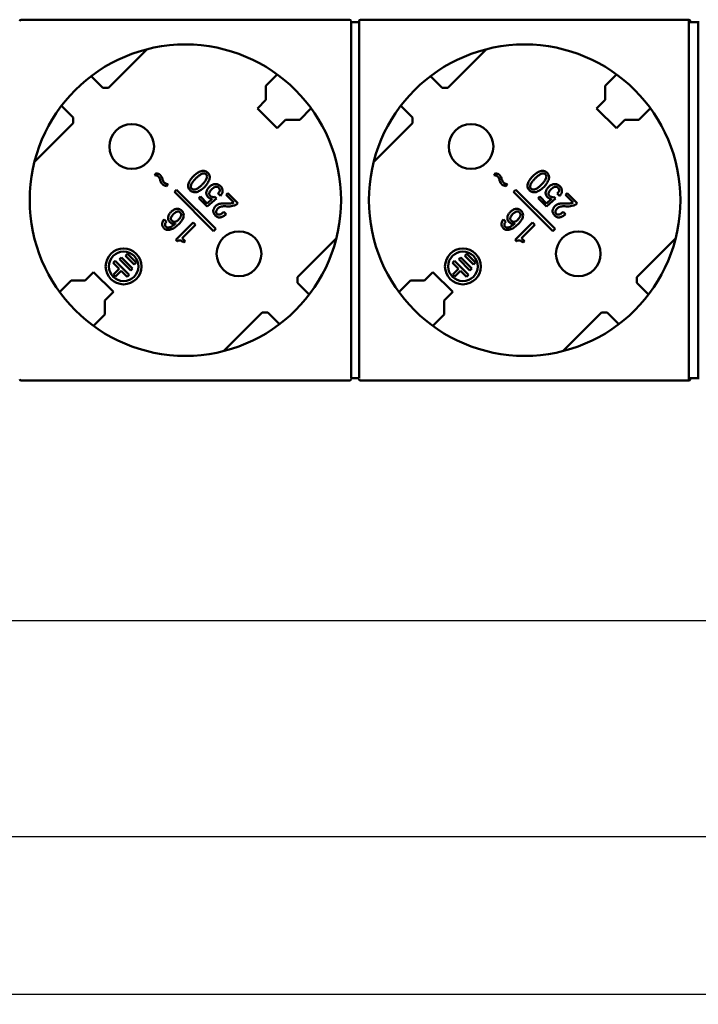
# Model space of a CAD drawing. Units: millimetres. Extents: x 3417 to 3997, y 1948 to 2271.
# Drawn here: x 3703 to 3788, y 1948 to 2071 of the extents above; entities that cross this region are included whole.
import ezdxf

# ---------------------------------------------------------------- set-up
doc = ezdxf.new("R2010")
doc.units = ezdxf.units.MM
doc.layers.add('Основная линия', color=7, linetype='Continuous', lineweight=50)
doc.layers.add('Размеры', color=7, linetype='Continuous')
doc.styles.add('Text 2.5', font='isocpeur.ttf', dxfattribs={"height": 2.5})
doc.styles.add('Text 3.5', font='isocpeur.ttf', dxfattribs={"height": 3.5})
doc.dimstyles.new('Размер 2.5', dxfattribs={"dimtxt": 2.5, "dimasz": 2.5, "dimexe": 1.25, "dimexo": 0.625, "dimtad": 1, "dimtxsty": 'Text 2.5', "dimcen": 2.5, "dimadec": 0, "dimazin": 0, "dimtfac": 1, "dimtmove": 0, "dimatfit": 3, "dimfxl": 1, "dimarcsym": 0})

# ---------------------------------------------------------------- blocks, each defined once
blk = doc.blocks.new('*D24')
at = {"layer": 'Defpoints', "color": 0, "transparency": 16777216}
for p in [(3417.37, 2028.01), (3904.37, 2028.01), (3904.37, 1949.16)]:
    blk.add_point(p, dxfattribs=at)
at = {"layer": 'Размеры', "color": 0, "lineweight": -2, "transparency": 16777216}
for p, q in [((3417.37, 2027.39), (3417.37, 1947.91)), ((3904.37, 2027.39), (3904.37, 1947.91)), ((3419.87, 1949.16), (3901.87, 1949.16))]:
    blk.add_line(p, q, dxfattribs=at)
at = {"layer": 'Размеры', "color": 0, "transparency": 16777216}
for points in [[(3419.87, 1949.58), (3419.87, 1948.74), (3417.37, 1949.16)], [(3901.87, 1949.58), (3901.87, 1948.74), (3904.37, 1949.16)]]:
    blk.add_solid(points, dxfattribs=at)
at = {"layer": 'Размеры', "color": 0, "transparency": 16777216, "insert": (3660.87, 1951.53), "char_height": 3.5, "attachment_point": 5, "style": 'Text 3.5'}
blk.add_mtext('487', dxfattribs=at)
blk = doc.blocks.new('*D25')
at = {"layer": 'Defpoints', "color": 0, "transparency": 16777216}
for p in [(3428.27, 2029.36), (3893.47, 2029.36), (3428.27, 1968.88)]:
    blk.add_point(p, dxfattribs=at)
at = {"layer": 'Размеры', "color": 0, "lineweight": -2, "transparency": 16777216}
for p, q in [((3428.27, 2028.74), (3428.27, 1967.63)), ((3893.47, 2028.74), (3893.47, 1967.63)), ((3890.97, 1968.88), (3430.77, 1968.88))]:
    blk.add_line(p, q, dxfattribs=at)
at = {"layer": 'Размеры', "color": 0, "transparency": 16777216}
for points in [[(3430.77, 1969.29), (3430.77, 1968.46), (3428.27, 1968.88)], [(3890.97, 1969.29), (3890.97, 1968.46), (3893.47, 1968.88)]]:
    blk.add_solid(points, dxfattribs=at)
at = {"layer": 'Размеры', "color": 0, "transparency": 16777216, "insert": (3660.87, 1971.6), "char_height": 3.5, "attachment_point": 5, "style": 'Text 3.5'}
blk.add_mtext('465,2', dxfattribs=at)
blk = doc.blocks.new('*D26')
at = {"layer": 'Defpoints', "color": 0, "transparency": 16777216}
for p in [(3442.37, 2026.01), (3879.37, 2026.01), (3879.37, 1995.99)]:
    blk.add_point(p, dxfattribs=at)
at = {"layer": 'Размеры', "color": 0, "lineweight": -2, "transparency": 16777216}
for p, q in [((3442.37, 2025.39), (3442.37, 1994.74)), ((3879.37, 2025.39), (3879.37, 1994.74)), ((3444.87, 1995.99), (3876.87, 1995.99))]:
    blk.add_line(p, q, dxfattribs=at)
at = {"layer": 'Размеры', "color": 0, "transparency": 16777216}
for points in [[(3444.87, 1996.41), (3444.87, 1995.57), (3442.37, 1995.99)], [(3876.87, 1996.41), (3876.87, 1995.57), (3879.37, 1995.99)]]:
    blk.add_solid(points, dxfattribs=at)
at = {"layer": 'Размеры', "color": 0, "transparency": 16777216, "insert": (3660.87, 1998.36), "char_height": 3.5, "attachment_point": 5, "style": 'Text 3.5'}
blk.add_mtext('437', dxfattribs=at)

msp = doc.modelspace()

# ---------------------------------------------------------------- linework, layer by layer
at = {"layer": 'Основная линия'}
for p, q in [((3744.673, 2071.21), (3703.573, 2071.21)), ((3744.873, 2026.31), (3744.873, 2071.01)), ((3744.873, 2070.91), (3745.873, 2070.91)), ((3745.873, 2071.01), (3745.873, 2026.31)), ((3787.173, 2071.21), (3746.073, 2071.21)), ((3787.173, 2071.21), (3787.173, 2026.01)), ((3787.373, 2070.91), (3787.373, 2071.01)), ((3787.373, 2070.91), (3788.373, 2070.91)), ((3788.373, 2026.21), (3788.373, 2071.01)), ((3788.373, 2026.31), (3788.373, 2070.91)), ((3714.489, 2062.664), (3719.339, 2067.514)), ((3756.989, 2062.664), (3761.839, 2067.514)), ((3712.316, 2064.129), (3713.781, 2062.664)), ((3735.626, 2064.356), (3734.199, 2062.929)), ((3754.816, 2064.129), (3756.281, 2062.664)), ((3778.126, 2064.356), (3776.699, 2062.929)), ((3734.199, 2062.929), (3734.199, 2061.161)), ((3776.699, 2062.929), (3776.699, 2061.161)), ((3714.489, 2062.664), (3713.781, 2062.664)), ((3756.989, 2062.664), (3756.281, 2062.664)), ((3710.069, 2058.952), (3708.604, 2060.417)), ((3734.199, 2061.161), (3733.139, 2060.101)), ((3752.569, 2058.952), (3751.104, 2060.417)), ((3776.699, 2061.161), (3775.639, 2060.101)), ((3733.139, 2060.101), (3735.613, 2057.626)), ((3738.442, 2058.686), (3739.869, 2060.113)), ((3775.639, 2060.101), (3778.113, 2057.626)), ((3780.942, 2058.686), (3782.369, 2060.113)), ((3705.219, 2053.394), (3710.069, 2058.244)), ((3710.069, 2058.244), (3710.069, 2058.952)), ((3735.613, 2057.626), (3736.674, 2058.686)), ((3736.674, 2058.686), (3738.442, 2058.686)), ((3747.719, 2053.394), (3752.569, 2058.244)), ((3752.569, 2058.244), (3752.569, 2058.952)), ((3778.113, 2057.626), (3779.174, 2058.686)), ((3779.174, 2058.686), (3780.942, 2058.686)), ((3720.476, 2051.988), (3720.244, 2051.757)), ((3762.976, 2051.988), (3762.744, 2051.757)), ((3721.756, 2050.368), (3721.984, 2050.596)), ((3764.256, 2050.368), (3764.484, 2050.596)), ((3722.745, 2049.634), (3723.028, 2049.917)), ((3727.658, 2044.721), (3722.745, 2049.634)), ((3723.028, 2049.917), (3727.941, 2045.004)), ((3728.214, 2049.432), (3728.505, 2049.141)), ((3729.43, 2049.466), (3729.221, 2049.258)), ((3730.68, 2048.216), (3729.43, 2049.466)), ((3765.245, 2049.634), (3765.528, 2049.917)), ((3770.158, 2044.721), (3765.245, 2049.634)), ((3765.528, 2049.917), (3770.441, 2045.004)), ((3770.714, 2049.432), (3771.005, 2049.141)), ((3771.93, 2049.466), (3771.721, 2049.258)), ((3773.18, 2048.216), (3771.93, 2049.466)), ((3726.005, 2049.057), (3725.797, 2048.849)), ((3725.797, 2048.849), (3726.839, 2047.807)), ((3726.854, 2048.208), (3726.005, 2049.057)), ((3726.839, 2047.807), (3728.005, 2048.807)), ((3727.501, 2048.763), (3726.854, 2048.208)), ((3728.005, 2048.807), (3727.797, 2049.016)), ((3729.221, 2049.258), (3730.18, 2048.3)), ((3730.508, 2048.045), (3730.68, 2048.216)), ((3768.505, 2049.057), (3768.297, 2048.849)), ((3768.297, 2048.849), (3769.339, 2047.807)), ((3769.354, 2048.208), (3768.505, 2049.057)), ((3769.339, 2047.807), (3770.505, 2048.807)), ((3770.001, 2048.763), (3769.354, 2048.208)), ((3770.505, 2048.807), (3770.297, 2049.016)), ((3771.721, 2049.258), (3772.68, 2048.3)), ((3773.008, 2048.045), (3773.18, 2048.216)), ((3729.221, 2046.841), (3728.93, 2047.133)), ((3771.721, 2046.841), (3771.43, 2047.133)), ((3721.745, 2045.887), (3721.453, 2046.179)), ((3725.086, 2045.796), (3722.919, 2043.63)), ((3725.377, 2045.505), (3725.086, 2045.796)), ((3764.245, 2045.887), (3763.953, 2046.179)), ((3767.586, 2045.796), (3765.419, 2043.63)), ((3767.877, 2045.505), (3767.586, 2045.796)), ((3723.711, 2043.838), (3725.377, 2045.505)), ((3727.941, 2045.004), (3727.658, 2044.721)), ((3766.211, 2043.838), (3767.877, 2045.505)), ((3770.441, 2045.004), (3770.158, 2044.721)), ((3722.919, 2043.63), (3723.086, 2043.463)), ((3724.086, 2043.463), (3723.711, 2043.838)), ((3723.919, 2043.296), (3724.086, 2043.463)), ((3743.027, 2043.826), (3738.177, 2038.976)), ((3765.419, 2043.63), (3765.586, 2043.463)), ((3766.586, 2043.463), (3766.211, 2043.838)), ((3766.419, 2043.296), (3766.586, 2043.463)), ((3785.527, 2043.826), (3780.677, 2038.976)), ((3716.886, 2041.873), (3716.639, 2041.626)), ((3716.886, 2041.873), (3717.947, 2040.813)), ((3759.386, 2041.873), (3759.139, 2041.626)), ((3759.386, 2041.873), (3760.447, 2040.813)), ((3715.083, 2040.777), (3715.331, 2041.025)), ((3715.843, 2040.017), (3715.083, 2040.777)), ((3715.331, 2041.025), (3717.098, 2039.257)), ((3715.861, 2041.202), (3716.109, 2041.449)), ((3715.861, 2041.202), (3717.275, 2039.787)), ((3716.109, 2041.449), (3717.523, 2040.035)), ((3716.639, 2041.626), (3717.699, 2040.565)), ((3717.699, 2040.565), (3717.947, 2040.813)), ((3757.583, 2040.777), (3757.831, 2041.025)), ((3758.343, 2040.017), (3757.583, 2040.777)), ((3757.831, 2041.025), (3759.598, 2039.257)), ((3758.361, 2041.202), (3758.609, 2041.449)), ((3758.361, 2041.202), (3759.775, 2039.787)), ((3758.609, 2041.449), (3760.023, 2040.035)), ((3759.139, 2041.626), (3760.199, 2040.565)), ((3760.199, 2040.565), (3760.447, 2040.813)), ((3712.632, 2039.595), (3711.572, 2038.534)), ((3715.107, 2037.12), (3712.632, 2039.595)), ((3715.843, 2040.017), (3715.136, 2039.31)), ((3715.384, 2039.063), (3716.091, 2039.77)), ((3716.851, 2039.01), (3716.091, 2039.77)), ((3717.523, 2040.035), (3717.275, 2039.787)), ((3755.132, 2039.595), (3754.072, 2038.534)), ((3757.607, 2037.12), (3755.132, 2039.595)), ((3758.343, 2040.017), (3757.636, 2039.31)), ((3757.884, 2039.063), (3758.591, 2039.77)), ((3759.351, 2039.01), (3758.591, 2039.77)), ((3760.023, 2040.035), (3759.775, 2039.787)), ((3709.804, 2038.534), (3708.377, 2037.107)), ((3711.572, 2038.534), (3709.804, 2038.534)), ((3715.136, 2039.31), (3715.384, 2039.063)), ((3717.098, 2039.257), (3716.851, 2039.01)), ((3738.177, 2038.976), (3738.177, 2038.269)), ((3738.177, 2038.269), (3739.642, 2036.803)), ((3752.304, 2038.534), (3750.877, 2037.107)), ((3754.072, 2038.534), (3752.304, 2038.534)), ((3757.636, 2039.31), (3757.884, 2039.063)), ((3759.598, 2039.257), (3759.351, 2039.01)), ((3780.677, 2038.976), (3780.677, 2038.269)), ((3780.677, 2038.269), (3782.142, 2036.803)), ((3714.047, 2036.059), (3715.107, 2037.12)), ((3756.547, 2036.059), (3757.607, 2037.12)), ((3714.047, 2034.291), (3714.047, 2036.059)), ((3756.547, 2034.291), (3756.547, 2036.059)), ((3733.757, 2034.556), (3728.907, 2029.706)), ((3733.757, 2034.556), (3734.464, 2034.556)), ((3735.93, 2033.091), (3734.464, 2034.556)), ((3776.257, 2034.556), (3771.407, 2029.706)), ((3776.964, 2034.556), (3776.257, 2034.556)), ((3778.43, 2033.091), (3776.964, 2034.556)), ((3712.62, 2032.864), (3714.047, 2034.291)), ((3755.12, 2032.864), (3756.547, 2034.291)), ((3744.673, 2026.01), (3703.573, 2026.01)), ((3745.873, 2026.31), (3744.873, 2026.31)), ((3787.173, 2026.01), (3746.073, 2026.01)), ((3788.373, 2026.31), (3787.373, 2026.31)), ((3787.373, 2026.21), (3787.373, 2026.31))]:
    msp.add_line(p, q, dxfattribs=at)
for centre, radius in [((3724.123, 2048.61), 19.5), ((3766.623, 2048.61), 19.5), ((3717.405, 2055.328), 2.8), ((3759.905, 2055.328), 2.8), ((3730.84, 2041.893), 2.8), ((3773.34, 2041.893), 2.8), ((3716.391, 2040.318), 2.25), ((3716.391, 2040.318), 1.85), ((3758.891, 2040.318), 2.25), ((3758.891, 2040.318), 1.85)]:
    msp.add_circle(centre, radius, dxfattribs=at)
for centre, start, end in [((3703.573, 2071.01), 90, 180), ((3744.673, 2071.01), 0, 90), ((3746.073, 2071.01), 90, 180), ((3787.173, 2071.01), 0, 90), ((3703.573, 2026.21), 180, 270), ((3744.673, 2026.21), 270, 0), ((3746.073, 2026.21), 180, 270), ((3787.173, 2026.21), 270, 0)]:
    msp.add_arc(centre, 0.2, start, end, dxfattribs=at)
for points, knots in [([(3720.244, 2051.757), (3720.29, 2051.746), (3720.37, 2051.726), (3720.485, 2051.696), (3720.586, 2051.666), (3720.685, 2051.624), (3720.739, 2051.576), (3720.765, 2051.553)], [0, 0, 0, 0, 0.2501657, 0.4377842, 0.6253634, 0.8126198, 1, 1, 1, 1]), ([(3720.972, 2051.766), (3720.955, 2051.781), (3720.921, 2051.812), (3720.825, 2051.874), (3720.673, 2051.931), (3720.542, 2051.969), (3720.476, 2051.988)], [0, 0, 0, 0, 0.1250455, 0.2501139, 0.6246903, 1, 1, 1, 1]), ([(3721.241, 2051.277), (3721.216, 2051.343), (3721.163, 2051.472), (3721.087, 2051.618), (3721.019, 2051.714), (3720.988, 2051.748), (3720.972, 2051.766)], [0, 0, 0, 0, 0.3750894, 0.7499308, 0.8749746, 1, 1, 1, 1]), ([(3726.929, 2052.051), (3726.897, 2052.08), (3726.834, 2052.139), (3726.69, 2052.233), (3726.483, 2052.305), (3726.222, 2052.292), (3725.976, 2052.21), (3725.744, 2052.097), (3725.527, 2051.958), (3725.323, 2051.799), (3725.198, 2051.681), (3725.137, 2051.621)], [0, 0, 0, 0, 0.0625884, 0.1251352, 0.2496967, 0.3743224, 0.4993339, 0.6244779, 0.7496301, 0.8748153, 1, 1, 1, 1]), ([(3725.429, 2051.329), (3725.519, 2051.418), (3725.658, 2051.55), (3725.858, 2051.707), (3726.017, 2051.812), (3726.186, 2051.902), (3726.338, 2051.954), (3726.466, 2051.96), (3726.561, 2051.945), (3726.649, 2051.906), (3726.697, 2051.864), (3726.72, 2051.842)], [0, 0, 0, 0, 0.2501989, 0.3753064, 0.500403, 0.625437, 0.7502321, 0.8127149, 0.8751356, 0.9375403, 1, 1, 1, 1]), ([(3726.72, 2051.842), (3726.742, 2051.819), (3726.784, 2051.77), (3726.838, 2051.653), (3726.845, 2051.488), (3726.788, 2051.304), (3726.702, 2051.133), (3726.598, 2050.971), (3726.48, 2050.82), (3726.355, 2050.675), (3726.265, 2050.583), (3726.22, 2050.538)], [0, 0, 0, 0, 0.0625259, 0.1249698, 0.2492131, 0.374103, 0.4992308, 0.6244069, 0.749594, 0.8747906, 1, 1, 1, 1]), ([(3726.512, 2050.246), (3726.572, 2050.308), (3726.691, 2050.433), (3726.85, 2050.638), (3726.987, 2050.858), (3727.096, 2051.093), (3727.162, 2051.3), (3727.181, 2051.472), (3727.172, 2051.602), (3727.142, 2051.729), (3727.088, 2051.847), (3727.018, 2051.956), (3726.958, 2052.019), (3726.929, 2052.051)], [0, 0, 0, 0, 0.1250688, 0.2501186, 0.3751599, 0.5001776, 0.6250686, 0.6875595, 0.750039, 0.8125168, 0.8749858, 0.9374761, 1, 1, 1, 1]), ([(3762.744, 2051.757), (3762.79, 2051.746), (3762.87, 2051.726), (3762.985, 2051.696), (3763.086, 2051.666), (3763.185, 2051.624), (3763.239, 2051.576), (3763.265, 2051.553)], [0, 0, 0, 0, 0.2501657, 0.4377842, 0.6253634, 0.8126198, 1, 1, 1, 1]), ([(3763.472, 2051.766), (3763.455, 2051.781), (3763.421, 2051.812), (3763.325, 2051.874), (3763.173, 2051.931), (3763.042, 2051.969), (3762.976, 2051.988)], [0, 0, 0, 0, 0.1250455, 0.2501139, 0.6246903, 1, 1, 1, 1]), ([(3763.741, 2051.277), (3763.716, 2051.343), (3763.663, 2051.472), (3763.587, 2051.618), (3763.519, 2051.714), (3763.488, 2051.748), (3763.472, 2051.766)], [0, 0, 0, 0, 0.3750894, 0.7499308, 0.8749746, 1, 1, 1, 1]), ([(3769.429, 2052.051), (3769.397, 2052.08), (3769.334, 2052.139), (3769.19, 2052.233), (3768.983, 2052.305), (3768.722, 2052.292), (3768.476, 2052.21), (3768.244, 2052.097), (3768.027, 2051.958), (3767.823, 2051.799), (3767.698, 2051.681), (3767.637, 2051.621)], [0, 0, 0, 0, 0.0625884, 0.1251352, 0.2496967, 0.3743224, 0.4993339, 0.6244779, 0.7496301, 0.8748153, 1, 1, 1, 1]), ([(3767.929, 2051.329), (3768.019, 2051.418), (3768.158, 2051.55), (3768.358, 2051.707), (3768.517, 2051.812), (3768.686, 2051.902), (3768.838, 2051.954), (3768.966, 2051.96), (3769.061, 2051.945), (3769.149, 2051.906), (3769.197, 2051.864), (3769.22, 2051.842)], [0, 0, 0, 0, 0.2501989, 0.3753064, 0.500403, 0.625437, 0.7502321, 0.8127149, 0.8751356, 0.9375403, 1, 1, 1, 1]), ([(3769.22, 2051.842), (3769.242, 2051.819), (3769.284, 2051.77), (3769.338, 2051.653), (3769.345, 2051.488), (3769.288, 2051.304), (3769.202, 2051.133), (3769.098, 2050.971), (3768.98, 2050.82), (3768.855, 2050.675), (3768.765, 2050.583), (3768.72, 2050.538)], [0, 0, 0, 0, 0.0625259, 0.1249698, 0.2492131, 0.374103, 0.4992308, 0.6244069, 0.749594, 0.8747906, 1, 1, 1, 1]), ([(3769.012, 2050.246), (3769.072, 2050.308), (3769.191, 2050.433), (3769.35, 2050.638), (3769.487, 2050.858), (3769.596, 2051.093), (3769.662, 2051.3), (3769.681, 2051.472), (3769.672, 2051.602), (3769.642, 2051.729), (3769.588, 2051.847), (3769.518, 2051.956), (3769.458, 2052.019), (3769.429, 2052.051)], [0, 0, 0, 0, 0.1250688, 0.2501186, 0.3751599, 0.5001776, 0.6250686, 0.6875595, 0.750039, 0.8125168, 0.8749858, 0.9374761, 1, 1, 1, 1]), ([(3720.765, 2051.553), (3720.779, 2051.537), (3720.808, 2051.505), (3720.867, 2051.414), (3720.923, 2051.274), (3720.967, 2051.153), (3720.989, 2051.092)], [0, 0, 0, 0, 0.125039, 0.250016, 0.624829, 1, 1, 1, 1]), ([(3720.989, 2051.092), (3721.014, 2051.025), (3721.064, 2050.892), (3721.14, 2050.743), (3721.208, 2050.646), (3721.24, 2050.61), (3721.256, 2050.593)], [0, 0, 0, 0, 0.3751032, 0.7499492, 0.8749848, 1, 1, 1, 1]), ([(3721.46, 2050.82), (3721.446, 2050.836), (3721.418, 2050.868), (3721.373, 2050.94), (3721.333, 2051.039), (3721.285, 2051.157), (3721.256, 2051.237), (3721.241, 2051.277)], [0, 0, 0, 0, 0.1250005, 0.2499414, 0.4998621, 0.749926, 1, 1, 1, 1]), ([(3721.256, 2050.593), (3721.273, 2050.577), (3721.307, 2050.546), (3721.365, 2050.508), (3721.426, 2050.475), (3721.513, 2050.442), (3721.622, 2050.406), (3721.711, 2050.38), (3721.756, 2050.368)], [0, 0, 0, 0, 0.1250007, 0.2499414, 0.3749447, 0.4999413, 0.7499469, 1, 1, 1, 1]), ([(3721.984, 2050.596), (3721.937, 2050.608), (3721.845, 2050.633), (3721.707, 2050.674), (3721.573, 2050.73), (3721.495, 2050.787), (3721.46, 2050.82)], [0, 0, 0, 0, 0.2502842, 0.5005371, 0.7504576, 1, 1, 1, 1]), ([(3725.137, 2051.621), (3725.077, 2051.56), (3724.96, 2051.436), (3724.802, 2051.234), (3724.665, 2051.018), (3724.554, 2050.787), (3724.487, 2050.583), (3724.469, 2050.413), (3724.481, 2050.242), (3724.537, 2050.077), (3724.633, 2049.936), (3724.691, 2049.873), (3724.72, 2049.842)], [0, 0, 0, 0, 0.1251329, 0.2502496, 0.3753458, 0.5004267, 0.6253692, 0.6878865, 0.7503911, 0.8749213, 0.9374373, 1, 1, 1, 1]), ([(3724.929, 2050.051), (3724.907, 2050.074), (3724.865, 2050.121), (3724.826, 2050.208), (3724.808, 2050.301), (3724.814, 2050.428), (3724.862, 2050.58), (3724.95, 2050.747), (3725.055, 2050.904), (3725.172, 2051.052), (3725.297, 2051.194), (3725.385, 2051.284), (3725.429, 2051.329)], [0, 0, 0, 0, 0.0624665, 0.1248802, 0.1872995, 0.2497727, 0.3745338, 0.4995729, 0.624657, 0.7497647, 0.8748774, 1, 1, 1, 1]), ([(3726.22, 2050.538), (3726.13, 2050.449), (3725.992, 2050.318), (3725.791, 2050.164), (3725.631, 2050.061), (3725.461, 2049.976), (3725.308, 2049.932), (3725.18, 2049.928), (3725.087, 2049.947), (3725, 2049.987), (3724.952, 2050.029), (3724.929, 2050.051)], [0, 0, 0, 0, 0.2501822, 0.3752846, 0.5003751, 0.6254175, 0.7502072, 0.8126681, 0.8751052, 0.9375268, 1, 1, 1, 1]), ([(3728.53, 2050.366), (3728.506, 2050.389), (3728.457, 2050.436), (3728.348, 2050.516), (3728.198, 2050.595), (3727.998, 2050.638), (3727.728, 2050.632), (3727.47, 2050.531), (3727.25, 2050.377), (3727.151, 2050.285), (3727.102, 2050.238)], [0, 0, 0, 0, 0.0626581, 0.125295, 0.2503467, 0.3753495, 0.5004314, 0.7495023, 0.8747268, 1, 1, 1, 1]), ([(3763.265, 2051.553), (3763.279, 2051.537), (3763.308, 2051.505), (3763.367, 2051.414), (3763.423, 2051.274), (3763.467, 2051.153), (3763.489, 2051.092)], [0, 0, 0, 0, 0.125039, 0.250016, 0.624829, 1, 1, 1, 1]), ([(3763.489, 2051.092), (3763.514, 2051.025), (3763.564, 2050.892), (3763.64, 2050.743), (3763.708, 2050.646), (3763.74, 2050.61), (3763.756, 2050.593)], [0, 0, 0, 0, 0.3751032, 0.7499492, 0.8749848, 1, 1, 1, 1]), ([(3763.96, 2050.82), (3763.946, 2050.836), (3763.918, 2050.868), (3763.873, 2050.94), (3763.833, 2051.039), (3763.785, 2051.157), (3763.756, 2051.237), (3763.741, 2051.277)], [0, 0, 0, 0, 0.1250005, 0.2499414, 0.4998621, 0.749926, 1, 1, 1, 1]), ([(3763.756, 2050.593), (3763.773, 2050.577), (3763.807, 2050.546), (3763.865, 2050.508), (3763.926, 2050.475), (3764.013, 2050.442), (3764.122, 2050.406), (3764.211, 2050.38), (3764.256, 2050.368)], [0, 0, 0, 0, 0.1250007, 0.2499414, 0.3749447, 0.4999413, 0.7499469, 1, 1, 1, 1]), ([(3764.484, 2050.596), (3764.437, 2050.608), (3764.345, 2050.633), (3764.207, 2050.674), (3764.073, 2050.73), (3763.995, 2050.787), (3763.96, 2050.82)], [0, 0, 0, 0, 0.2502842, 0.5005371, 0.7504576, 1, 1, 1, 1]), ([(3767.637, 2051.621), (3767.577, 2051.56), (3767.46, 2051.436), (3767.302, 2051.234), (3767.165, 2051.018), (3767.054, 2050.787), (3766.987, 2050.583), (3766.969, 2050.413), (3766.981, 2050.242), (3767.037, 2050.077), (3767.133, 2049.936), (3767.191, 2049.873), (3767.22, 2049.842)], [0, 0, 0, 0, 0.1251329, 0.2502496, 0.3753458, 0.5004267, 0.6253692, 0.6878865, 0.7503911, 0.8749213, 0.9374373, 1, 1, 1, 1]), ([(3767.429, 2050.051), (3767.407, 2050.074), (3767.365, 2050.121), (3767.326, 2050.208), (3767.308, 2050.301), (3767.314, 2050.428), (3767.362, 2050.58), (3767.45, 2050.747), (3767.555, 2050.904), (3767.672, 2051.052), (3767.797, 2051.194), (3767.885, 2051.284), (3767.929, 2051.329)], [0, 0, 0, 0, 0.0624665, 0.1248802, 0.1872995, 0.2497727, 0.3745338, 0.4995729, 0.624657, 0.7497647, 0.8748774, 1, 1, 1, 1]), ([(3768.72, 2050.538), (3768.63, 2050.449), (3768.492, 2050.318), (3768.291, 2050.164), (3768.131, 2050.061), (3767.961, 2049.976), (3767.808, 2049.932), (3767.68, 2049.928), (3767.587, 2049.947), (3767.5, 2049.987), (3767.452, 2050.029), (3767.429, 2050.051)], [0, 0, 0, 0, 0.2501822, 0.3752846, 0.5003751, 0.6254175, 0.7502072, 0.8126681, 0.8751052, 0.9375268, 1, 1, 1, 1]), ([(3771.03, 2050.366), (3771.006, 2050.389), (3770.957, 2050.436), (3770.848, 2050.516), (3770.698, 2050.595), (3770.498, 2050.638), (3770.228, 2050.632), (3769.97, 2050.531), (3769.75, 2050.377), (3769.651, 2050.285), (3769.602, 2050.238)], [0, 0, 0, 0, 0.0626581, 0.125295, 0.2503467, 0.3753495, 0.5004314, 0.7495023, 0.8747268, 1, 1, 1, 1]), ([(3724.72, 2049.842), (3724.751, 2049.813), (3724.814, 2049.754), (3724.957, 2049.659), (3725.162, 2049.585), (3725.423, 2049.59), (3725.67, 2049.667), (3725.904, 2049.774), (3726.122, 2049.911), (3726.326, 2050.068), (3726.451, 2050.186), (3726.512, 2050.246)], [0, 0, 0, 0, 0.0625852, 0.1251259, 0.2497007, 0.3743746, 0.4993849, 0.6245079, 0.7496586, 0.8748195, 1, 1, 1, 1]), ([(3727.102, 2050.238), (3727.022, 2050.155), (3726.87, 2049.981), (3726.753, 2049.71), (3726.739, 2049.479), (3726.769, 2049.307), (3726.833, 2049.177), (3726.899, 2049.083), (3726.939, 2049.041), (3726.959, 2049.02)], [0, 0, 0, 0, 0.2502357, 0.4994752, 0.6246036, 0.7496544, 0.8746746, 0.9373288, 1, 1, 1, 1]), ([(3727.23, 2049.166), (3727.204, 2049.194), (3727.166, 2049.238), (3727.136, 2049.308), (3727.115, 2049.381), (3727.114, 2049.478), (3727.149, 2049.626), (3727.25, 2049.791), (3727.353, 2049.903), (3727.406, 2049.958)], [0, 0, 0, 0, 0.1249274, 0.1875096, 0.2501076, 0.374948, 0.4999257, 0.7496489, 1, 1, 1, 1]), ([(3727.406, 2049.958), (3727.467, 2050.018), (3727.563, 2050.107), (3727.706, 2050.204), (3727.858, 2050.283), (3728.037, 2050.316), (3728.182, 2050.267), (3728.255, 2050.221), (3728.287, 2050.191), (3728.303, 2050.176)], [0, 0, 0, 0, 0.2507499, 0.3761711, 0.5015229, 0.74975, 0.8746057, 0.9373072, 1, 1, 1, 1]), ([(3728.303, 2050.176), (3728.351, 2050.126), (3728.416, 2050.037), (3728.441, 2049.896), (3728.427, 2049.755), (3728.369, 2049.623), (3728.287, 2049.509), (3728.238, 2049.458), (3728.214, 2049.432)], [0, 0, 0, 0, 0.2489221, 0.3740945, 0.4993177, 0.7490324, 0.8744777, 1, 1, 1, 1]), ([(3728.505, 2049.141), (3728.543, 2049.183), (3728.617, 2049.271), (3728.704, 2049.419), (3728.765, 2049.58), (3728.789, 2049.751), (3728.779, 2049.923), (3728.73, 2050.088), (3728.659, 2050.213), (3728.589, 2050.304), (3728.55, 2050.345), (3728.53, 2050.366)], [0, 0, 0, 0, 0.1250991, 0.2501323, 0.3751028, 0.5000632, 0.6250142, 0.7498973, 0.8748627, 0.937423, 1, 1, 1, 1]), ([(3767.22, 2049.842), (3767.251, 2049.813), (3767.314, 2049.754), (3767.457, 2049.659), (3767.662, 2049.585), (3767.923, 2049.59), (3768.17, 2049.667), (3768.404, 2049.774), (3768.622, 2049.911), (3768.826, 2050.068), (3768.951, 2050.186), (3769.012, 2050.246)], [0, 0, 0, 0, 0.0625852, 0.1251259, 0.2497007, 0.3743746, 0.4993849, 0.6245079, 0.7496586, 0.8748195, 1, 1, 1, 1]), ([(3769.602, 2050.238), (3769.522, 2050.155), (3769.37, 2049.981), (3769.253, 2049.71), (3769.239, 2049.479), (3769.269, 2049.307), (3769.333, 2049.177), (3769.399, 2049.083), (3769.439, 2049.041), (3769.459, 2049.02)], [0, 0, 0, 0, 0.2502357, 0.4994752, 0.6246036, 0.7496544, 0.8746746, 0.9373288, 1, 1, 1, 1]), ([(3769.73, 2049.166), (3769.704, 2049.194), (3769.666, 2049.238), (3769.636, 2049.308), (3769.615, 2049.381), (3769.614, 2049.478), (3769.649, 2049.626), (3769.75, 2049.791), (3769.853, 2049.903), (3769.906, 2049.958)], [0, 0, 0, 0, 0.1249274, 0.1875096, 0.2501076, 0.374948, 0.4999257, 0.7496489, 1, 1, 1, 1]), ([(3769.906, 2049.958), (3769.967, 2050.018), (3770.063, 2050.107), (3770.206, 2050.204), (3770.358, 2050.283), (3770.537, 2050.316), (3770.682, 2050.267), (3770.755, 2050.221), (3770.787, 2050.191), (3770.803, 2050.176)], [0, 0, 0, 0, 0.2507499, 0.3761711, 0.5015229, 0.74975, 0.8746057, 0.9373072, 1, 1, 1, 1]), ([(3770.803, 2050.176), (3770.851, 2050.126), (3770.916, 2050.037), (3770.941, 2049.896), (3770.927, 2049.755), (3770.869, 2049.623), (3770.787, 2049.509), (3770.738, 2049.458), (3770.714, 2049.432)], [0, 0, 0, 0, 0.2489221, 0.3740945, 0.4993177, 0.7490324, 0.8744777, 1, 1, 1, 1]), ([(3771.005, 2049.141), (3771.043, 2049.183), (3771.117, 2049.271), (3771.204, 2049.419), (3771.265, 2049.58), (3771.289, 2049.751), (3771.279, 2049.923), (3771.23, 2050.088), (3771.159, 2050.213), (3771.089, 2050.304), (3771.05, 2050.345), (3771.03, 2050.366)], [0, 0, 0, 0, 0.1250991, 0.2501323, 0.3751028, 0.5000632, 0.6250142, 0.7498973, 0.8748627, 0.937423, 1, 1, 1, 1]), ([(3726.959, 2049.02), (3727.032, 2048.948), (3727.15, 2048.842), (3727.323, 2048.785), (3727.424, 2048.766), (3727.476, 2048.764), (3727.501, 2048.763)], [0, 0, 0, 0, 0.4992836, 0.749398, 0.8746843, 1, 1, 1, 1]), ([(3727.797, 2049.016), (3727.746, 2049.006), (3727.645, 2048.99), (3727.489, 2049), (3727.37, 2049.053), (3727.286, 2049.113), (3727.249, 2049.148), (3727.23, 2049.166)], [0, 0, 0, 0, 0.2502806, 0.5000899, 0.7495787, 0.8747614, 1, 1, 1, 1]), ([(3729.158, 2048.184), (3729.104, 2048.187), (3728.995, 2048.192), (3728.831, 2048.191), (3728.668, 2048.184), (3728.505, 2048.17), (3728.344, 2048.141), (3728.191, 2048.081), (3728.051, 2047.995), (3727.97, 2047.922), (3727.931, 2047.884)], [0, 0, 0, 0, 0.1250684, 0.25013, 0.3751956, 0.5002465, 0.6252048, 0.7500912, 0.8750404, 1, 1, 1, 1]), ([(3729.154, 2047.838), (3729.27, 2047.833), (3729.5, 2047.827), (3729.847, 2047.843), (3730.131, 2047.901), (3730.351, 2047.973), (3730.456, 2048.021), (3730.508, 2048.045)], [0, 0, 0, 0, 0.2500795, 0.5000861, 0.7499306, 0.8749602, 1, 1, 1, 1]), ([(3730.18, 2048.3), (3730.139, 2048.286), (3730.057, 2048.259), (3729.931, 2048.229), (3729.804, 2048.206), (3729.632, 2048.19), (3729.417, 2048.184), (3729.244, 2048.183), (3729.158, 2048.184)], [0, 0, 0, 0, 0.1250037, 0.250003, 0.3749922, 0.4999875, 0.7499806, 1, 1, 1, 1]), ([(3769.459, 2049.02), (3769.532, 2048.948), (3769.65, 2048.842), (3769.823, 2048.785), (3769.924, 2048.766), (3769.976, 2048.764), (3770.001, 2048.763)], [0, 0, 0, 0, 0.4992836, 0.749398, 0.8746843, 1, 1, 1, 1]), ([(3770.297, 2049.016), (3770.246, 2049.006), (3770.145, 2048.99), (3769.989, 2049), (3769.87, 2049.053), (3769.786, 2049.113), (3769.749, 2049.148), (3769.73, 2049.166)], [0, 0, 0, 0, 0.2502806, 0.5000899, 0.7495787, 0.8747614, 1, 1, 1, 1]), ([(3771.658, 2048.184), (3771.604, 2048.187), (3771.495, 2048.192), (3771.331, 2048.191), (3771.168, 2048.184), (3771.005, 2048.17), (3770.844, 2048.141), (3770.691, 2048.081), (3770.551, 2047.995), (3770.47, 2047.922), (3770.431, 2047.884)], [0, 0, 0, 0, 0.1250684, 0.25013, 0.3751956, 0.5002465, 0.6252048, 0.7500912, 0.8750404, 1, 1, 1, 1]), ([(3771.654, 2047.838), (3771.77, 2047.833), (3772, 2047.827), (3772.347, 2047.843), (3772.631, 2047.901), (3772.851, 2047.973), (3772.956, 2048.021), (3773.008, 2048.045)], [0, 0, 0, 0, 0.2500795, 0.5000861, 0.7499306, 0.8749602, 1, 1, 1, 1]), ([(3772.68, 2048.3), (3772.639, 2048.286), (3772.557, 2048.259), (3772.431, 2048.229), (3772.304, 2048.206), (3772.132, 2048.19), (3771.917, 2048.184), (3771.744, 2048.183), (3771.658, 2048.184)], [0, 0, 0, 0, 0.1250037, 0.250003, 0.3749922, 0.4999875, 0.7499806, 1, 1, 1, 1]), ([(3722.323, 2047.133), (3722.282, 2047.09), (3722.201, 2047.003), (3722.097, 2046.857), (3722.015, 2046.698), (3721.966, 2046.525), (3721.954, 2046.346), (3721.983, 2046.168), (3722.047, 2046.032), (3722.117, 2045.935), (3722.158, 2045.892), (3722.178, 2045.871)], [0, 0, 0, 0, 0.1251405, 0.250227, 0.3752759, 0.5002343, 0.6251618, 0.7500419, 0.8748677, 0.9374221, 1, 1, 1, 1]), ([(3722.42, 2046.045), (3722.407, 2046.059), (3722.381, 2046.087), (3722.34, 2046.152), (3722.311, 2046.244), (3722.315, 2046.36), (3722.358, 2046.507), (3722.458, 2046.673), (3722.56, 2046.787), (3722.614, 2046.841)], [0, 0, 0, 0, 0.0626158, 0.1252116, 0.2498664, 0.3746825, 0.4997244, 0.7496293, 1, 1, 1, 1]), ([(3723.678, 2047.287), (3723.655, 2047.31), (3723.608, 2047.354), (3723.506, 2047.433), (3723.362, 2047.51), (3723.171, 2047.552), (3722.976, 2047.535), (3722.791, 2047.475), (3722.62, 2047.381), (3722.463, 2047.267), (3722.37, 2047.178), (3722.323, 2047.133)], [0, 0, 0, 0, 0.0625944, 0.1251677, 0.2500707, 0.3748039, 0.4996238, 0.624621, 0.74972, 0.874833, 1, 1, 1, 1]), ([(3722.614, 2046.841), (3722.673, 2046.898), (3722.763, 2046.982), (3722.894, 2047.08), (3723.001, 2047.141), (3723.098, 2047.177), (3723.18, 2047.184), (3723.262, 2047.184), (3723.343, 2047.166), (3723.416, 2047.128), (3723.447, 2047.101), (3723.462, 2047.087)], [0, 0, 0, 0, 0.2502095, 0.3753327, 0.5003908, 0.6252197, 0.6877597, 0.7503087, 0.8749961, 0.9374988, 1, 1, 1, 1]), ([(3723.462, 2047.087), (3723.478, 2047.07), (3723.509, 2047.036), (3723.558, 2046.957), (3723.593, 2046.845), (3723.587, 2046.705), (3723.537, 2046.526), (3723.418, 2046.325), (3723.294, 2046.187), (3723.229, 2046.122)], [0, 0, 0, 0, 0.0626092, 0.1251787, 0.2498602, 0.3747393, 0.4998347, 0.7496717, 1, 1, 1, 1]), ([(3723.255, 2045.565), (3723.313, 2045.624), (3723.428, 2045.744), (3723.59, 2045.935), (3723.732, 2046.14), (3723.851, 2046.36), (3723.918, 2046.603), (3723.921, 2046.855), (3723.853, 2047.056), (3723.763, 2047.196), (3723.707, 2047.257), (3723.678, 2047.287)], [0, 0, 0, 0, 0.1251933, 0.2503735, 0.3755158, 0.5005921, 0.625473, 0.7502588, 0.8748854, 0.9374263, 1, 1, 1, 1]), ([(3727.931, 2047.884), (3727.892, 2047.844), (3727.815, 2047.761), (3727.721, 2047.62), (3727.651, 2047.465), (3727.616, 2047.298), (3727.621, 2047.128), (3727.669, 2046.964), (3727.742, 2046.843), (3727.811, 2046.754), (3727.85, 2046.713), (3727.87, 2046.693)], [0, 0, 0, 0, 0.1251306, 0.2501764, 0.3751894, 0.5001623, 0.6250357, 0.7498643, 0.87483, 0.9374082, 1, 1, 1, 1]), ([(3727.87, 2046.693), (3727.893, 2046.671), (3727.939, 2046.626), (3728.041, 2046.55), (3728.184, 2046.475), (3728.375, 2046.437), (3728.631, 2046.46), (3728.87, 2046.566), (3729.078, 2046.713), (3729.174, 2046.798), (3729.221, 2046.841)], [0, 0, 0, 0, 0.0626473, 0.1252761, 0.250245, 0.3751396, 0.5001253, 0.7494707, 0.874722, 1, 1, 1, 1]), ([(3728.084, 2046.895), (3728.062, 2046.919), (3728.02, 2046.966), (3727.979, 2047.054), (3727.966, 2047.15), (3727.985, 2047.245), (3728.021, 2047.333), (3728.068, 2047.416), (3728.126, 2047.493), (3728.17, 2047.539), (3728.192, 2047.562)], [0, 0, 0, 0, 0.1250593, 0.2499029, 0.3745157, 0.4994189, 0.6245109, 0.7496443, 0.8747962, 1, 1, 1, 1]), ([(3728.93, 2047.133), (3728.901, 2047.104), (3728.842, 2047.047), (3728.749, 2046.968), (3728.65, 2046.895), (3728.543, 2046.836), (3728.445, 2046.803), (3728.364, 2046.796), (3728.282, 2046.796), (3728.201, 2046.815), (3728.13, 2046.854), (3728.099, 2046.881), (3728.084, 2046.895)], [0, 0, 0, 0, 0.1251612, 0.2503007, 0.3754375, 0.5004664, 0.6252798, 0.6878351, 0.750389, 0.8749614, 0.9374724, 1, 1, 1, 1]), ([(3728.192, 2047.562), (3728.224, 2047.591), (3728.287, 2047.65), (3728.432, 2047.744), (3728.638, 2047.817), (3728.853, 2047.838), (3729.025, 2047.843), (3729.111, 2047.839), (3729.154, 2047.838)], [0, 0, 0, 0, 0.1251224, 0.2501751, 0.4996484, 0.7496938, 0.8748383, 1, 1, 1, 1]), ([(3764.823, 2047.133), (3764.782, 2047.09), (3764.701, 2047.003), (3764.597, 2046.857), (3764.515, 2046.698), (3764.466, 2046.525), (3764.454, 2046.346), (3764.483, 2046.168), (3764.547, 2046.032), (3764.617, 2045.935), (3764.658, 2045.892), (3764.678, 2045.871)], [0, 0, 0, 0, 0.1251405, 0.250227, 0.3752759, 0.5002343, 0.6251618, 0.7500419, 0.8748677, 0.9374221, 1, 1, 1, 1]), ([(3764.92, 2046.045), (3764.907, 2046.059), (3764.881, 2046.087), (3764.84, 2046.152), (3764.811, 2046.244), (3764.815, 2046.36), (3764.858, 2046.507), (3764.958, 2046.673), (3765.06, 2046.787), (3765.114, 2046.841)], [0, 0, 0, 0, 0.0626158, 0.1252116, 0.2498664, 0.3746825, 0.4997244, 0.7496293, 1, 1, 1, 1]), ([(3766.178, 2047.287), (3766.155, 2047.31), (3766.108, 2047.354), (3766.006, 2047.433), (3765.862, 2047.51), (3765.671, 2047.552), (3765.476, 2047.535), (3765.291, 2047.475), (3765.12, 2047.381), (3764.963, 2047.267), (3764.87, 2047.178), (3764.823, 2047.133)], [0, 0, 0, 0, 0.0625944, 0.1251677, 0.2500707, 0.3748039, 0.4996238, 0.624621, 0.74972, 0.874833, 1, 1, 1, 1]), ([(3765.114, 2046.841), (3765.173, 2046.898), (3765.263, 2046.982), (3765.394, 2047.08), (3765.501, 2047.141), (3765.598, 2047.177), (3765.68, 2047.184), (3765.762, 2047.184), (3765.843, 2047.166), (3765.916, 2047.128), (3765.947, 2047.101), (3765.962, 2047.087)], [0, 0, 0, 0, 0.2502095, 0.3753327, 0.5003908, 0.6252197, 0.6877597, 0.7503087, 0.8749961, 0.9374988, 1, 1, 1, 1]), ([(3765.962, 2047.087), (3765.978, 2047.07), (3766.009, 2047.036), (3766.058, 2046.957), (3766.093, 2046.845), (3766.087, 2046.705), (3766.037, 2046.526), (3765.918, 2046.325), (3765.794, 2046.187), (3765.729, 2046.122)], [0, 0, 0, 0, 0.0626092, 0.1251787, 0.2498602, 0.3747393, 0.4998347, 0.7496717, 1, 1, 1, 1]), ([(3765.755, 2045.565), (3765.813, 2045.624), (3765.928, 2045.744), (3766.09, 2045.935), (3766.232, 2046.14), (3766.351, 2046.36), (3766.418, 2046.603), (3766.421, 2046.855), (3766.353, 2047.056), (3766.263, 2047.196), (3766.207, 2047.257), (3766.178, 2047.287)], [0, 0, 0, 0, 0.1251933, 0.2503735, 0.3755158, 0.5005921, 0.625473, 0.7502588, 0.8748854, 0.9374263, 1, 1, 1, 1]), ([(3770.431, 2047.884), (3770.392, 2047.844), (3770.315, 2047.761), (3770.221, 2047.62), (3770.151, 2047.465), (3770.116, 2047.298), (3770.121, 2047.128), (3770.169, 2046.964), (3770.242, 2046.843), (3770.311, 2046.754), (3770.35, 2046.713), (3770.37, 2046.693)], [0, 0, 0, 0, 0.1251306, 0.2501764, 0.3751894, 0.5001623, 0.6250357, 0.7498643, 0.87483, 0.9374082, 1, 1, 1, 1]), ([(3770.37, 2046.693), (3770.393, 2046.671), (3770.439, 2046.626), (3770.541, 2046.55), (3770.684, 2046.475), (3770.875, 2046.437), (3771.131, 2046.46), (3771.37, 2046.566), (3771.578, 2046.713), (3771.674, 2046.798), (3771.721, 2046.841)], [0, 0, 0, 0, 0.0626473, 0.1252761, 0.250245, 0.3751396, 0.5001253, 0.7494707, 0.874722, 1, 1, 1, 1]), ([(3770.584, 2046.895), (3770.562, 2046.919), (3770.52, 2046.966), (3770.479, 2047.054), (3770.466, 2047.15), (3770.485, 2047.245), (3770.521, 2047.333), (3770.568, 2047.416), (3770.626, 2047.493), (3770.67, 2047.539), (3770.692, 2047.562)], [0, 0, 0, 0, 0.1250593, 0.2499029, 0.3745157, 0.4994189, 0.6245109, 0.7496443, 0.8747962, 1, 1, 1, 1]), ([(3771.43, 2047.133), (3771.401, 2047.104), (3771.342, 2047.047), (3771.249, 2046.968), (3771.15, 2046.895), (3771.043, 2046.836), (3770.945, 2046.803), (3770.864, 2046.796), (3770.782, 2046.796), (3770.701, 2046.815), (3770.63, 2046.854), (3770.599, 2046.881), (3770.584, 2046.895)], [0, 0, 0, 0, 0.1251612, 0.2503007, 0.3754375, 0.5004664, 0.6252798, 0.6878351, 0.750389, 0.8749614, 0.9374724, 1, 1, 1, 1]), ([(3770.692, 2047.562), (3770.724, 2047.591), (3770.787, 2047.65), (3770.932, 2047.744), (3771.138, 2047.817), (3771.353, 2047.838), (3771.525, 2047.843), (3771.611, 2047.839), (3771.654, 2047.838)], [0, 0, 0, 0, 0.1251224, 0.2501751, 0.4996484, 0.7496938, 0.8748383, 1, 1, 1, 1]), ([(3721.453, 2046.179), (3721.419, 2046.143), (3721.354, 2046.069), (3721.283, 2045.939), (3721.239, 2045.798), (3721.208, 2045.604), (3721.235, 2045.402), (3721.33, 2045.23), (3721.395, 2045.156), (3721.429, 2045.12)], [0, 0, 0, 0, 0.1252247, 0.2504258, 0.3756343, 0.5008987, 0.749618, 0.8747547, 1, 1, 1, 1]), ([(3721.668, 2045.298), (3721.649, 2045.318), (3721.614, 2045.36), (3721.572, 2045.464), (3721.58, 2045.605), (3721.628, 2045.735), (3721.689, 2045.827), (3721.726, 2045.867), (3721.745, 2045.887)], [0, 0, 0, 0, 0.1251773, 0.2502218, 0.4990096, 0.7491447, 0.8745272, 1, 1, 1, 1]), ([(3722.904, 2045.714), (3722.86, 2045.673), (3722.772, 2045.592), (3722.633, 2045.479), (3722.488, 2045.373), (3722.334, 2045.28), (3722.17, 2045.206), (3721.994, 2045.165), (3721.842, 2045.183), (3721.735, 2045.237), (3721.69, 2045.277), (3721.668, 2045.298)], [0, 0, 0, 0, 0.1252003, 0.2503922, 0.3755787, 0.5007236, 0.6257926, 0.7506375, 0.8749848, 0.9374705, 1, 1, 1, 1]), ([(3722.178, 2045.871), (3722.202, 2045.848), (3722.25, 2045.803), (3722.358, 2045.729), (3722.575, 2045.642), (3722.778, 2045.681), (3722.904, 2045.714)], [0, 0, 0, 0, 0.1256584, 0.2512462, 0.5014417, 1, 1, 1, 1]), ([(3723.229, 2046.122), (3723.201, 2046.096), (3723.146, 2046.044), (3723.018, 2045.962), (3722.873, 2045.91), (3722.722, 2045.898), (3722.609, 2045.919), (3722.505, 2045.969), (3722.448, 2046.019), (3722.42, 2046.045)], [0, 0, 0, 0, 0.1252601, 0.2504345, 0.4998594, 0.624932, 0.7498827, 0.8748507, 1, 1, 1, 1]), ([(3763.953, 2046.179), (3763.919, 2046.143), (3763.854, 2046.069), (3763.783, 2045.939), (3763.739, 2045.798), (3763.708, 2045.604), (3763.735, 2045.402), (3763.83, 2045.23), (3763.895, 2045.156), (3763.929, 2045.12)], [0, 0, 0, 0, 0.1252247, 0.2504258, 0.3756343, 0.5008987, 0.749618, 0.8747547, 1, 1, 1, 1]), ([(3764.168, 2045.298), (3764.149, 2045.318), (3764.114, 2045.36), (3764.072, 2045.464), (3764.08, 2045.605), (3764.128, 2045.735), (3764.189, 2045.827), (3764.226, 2045.867), (3764.245, 2045.887)], [0, 0, 0, 0, 0.1251773, 0.2502218, 0.4990096, 0.7491447, 0.8745272, 1, 1, 1, 1]), ([(3765.404, 2045.714), (3765.36, 2045.673), (3765.272, 2045.592), (3765.133, 2045.479), (3764.988, 2045.373), (3764.834, 2045.28), (3764.67, 2045.206), (3764.494, 2045.165), (3764.342, 2045.183), (3764.235, 2045.237), (3764.19, 2045.277), (3764.168, 2045.298)], [0, 0, 0, 0, 0.1252003, 0.2503922, 0.3755787, 0.5007236, 0.6257926, 0.7506375, 0.8749848, 0.9374705, 1, 1, 1, 1]), ([(3764.678, 2045.871), (3764.702, 2045.848), (3764.75, 2045.803), (3764.858, 2045.729), (3765.075, 2045.642), (3765.278, 2045.681), (3765.404, 2045.714)], [0, 0, 0, 0, 0.1256584, 0.2512462, 0.5014417, 1, 1, 1, 1]), ([(3765.729, 2046.122), (3765.701, 2046.096), (3765.646, 2046.044), (3765.518, 2045.962), (3765.373, 2045.91), (3765.222, 2045.898), (3765.109, 2045.919), (3765.005, 2045.969), (3764.948, 2046.019), (3764.92, 2046.045)], [0, 0, 0, 0, 0.1252601, 0.2504345, 0.4998594, 0.624932, 0.7498827, 0.8748507, 1, 1, 1, 1]), ([(3721.429, 2045.12), (3721.461, 2045.09), (3721.525, 2045.03), (3721.637, 2044.961), (3721.758, 2044.909), (3721.888, 2044.884), (3722.019, 2044.877), (3722.193, 2044.898), (3722.488, 2044.985), (3722.793, 2045.164), (3723.066, 2045.382), (3723.192, 2045.504), (3723.255, 2045.565)], [0, 0, 0, 0, 0.0625491, 0.1250702, 0.1875651, 0.2500673, 0.3125902, 0.3751248, 0.5000986, 0.749734, 0.8748558, 1, 1, 1, 1]), ([(3763.929, 2045.12), (3763.961, 2045.09), (3764.025, 2045.03), (3764.137, 2044.961), (3764.258, 2044.909), (3764.388, 2044.884), (3764.519, 2044.877), (3764.693, 2044.898), (3764.988, 2044.985), (3765.293, 2045.164), (3765.566, 2045.382), (3765.692, 2045.504), (3765.755, 2045.565)], [0, 0, 0, 0, 0.0625491, 0.1250702, 0.1875651, 0.2500673, 0.3125902, 0.3751248, 0.5000986, 0.749734, 0.8748558, 1, 1, 1, 1]), ([(3723.086, 2043.463), (3723.119, 2043.483), (3723.186, 2043.522), (3723.299, 2043.557), (3723.416, 2043.568), (3723.57, 2043.545), (3723.747, 2043.454), (3723.863, 2043.351), (3723.919, 2043.296)], [0, 0, 0, 0, 0.1251799, 0.2502438, 0.3752679, 0.5002945, 0.7497479, 1, 1, 1, 1]), ([(3765.586, 2043.463), (3765.619, 2043.483), (3765.686, 2043.522), (3765.799, 2043.557), (3765.916, 2043.568), (3766.07, 2043.545), (3766.247, 2043.454), (3766.363, 2043.351), (3766.419, 2043.296)], [0, 0, 0, 0, 0.1251799, 0.2502438, 0.3752679, 0.5002945, 0.7497479, 1, 1, 1, 1])]:
    msp.add_open_spline(points, degree=3, knots=knots, dxfattribs=at)

# ---------------------------------------------------------------- dimensions: what is measured, and where the dimension line sits
at = {"layer": 'Размеры'}
for base, p1, p2, picture, middle in [((3428.273, 1968.875), (3893.473, 2029.36), (3428.273, 2029.36), '*D25', (3660.873, 1971.6)), ((3904.373, 1949.159), (3417.373, 2028.01), (3904.373, 2028.01), '*D24', (3660.873, 1951.534)), ((3879.373, 1995.99), (3442.373, 2026.01), (3879.373, 2026.01), '*D26', (3660.873, 1998.365))]:
    dim = msp.add_linear_dim(base=base, p1=p1, p2=p2, dimstyle='Размер 2.5', override={"dimtxsty": 'Text 3.5'}, dxfattribs=at)
    dim.commit()
    dim.dimension.update_dxf_attribs({"geometry": picture, "text_midpoint": middle})

doc.saveas('drawing.dxf')
